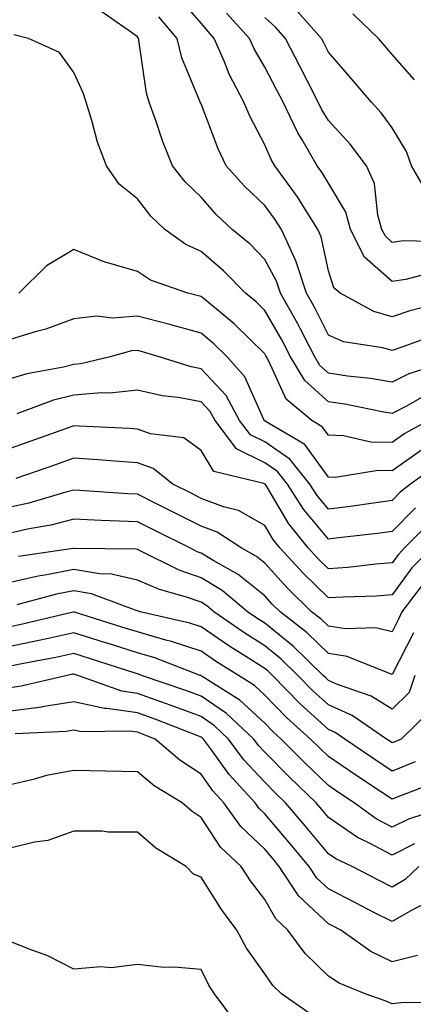
# Model space of a CAD drawing. Units: inches. Extents: x 984323 to 986963, y 7253018 to 7255658.
# Drawn here: x 986710 to 986771, y 7254630 to 7254785 of the extents above; entities that cross this region are included whole.
import ezdxf

# ---------------------------------------------------------------- set-up
doc = ezdxf.new("R2010")
doc.units = ezdxf.units.IN
doc.header["$MEASUREMENT"] = 0
doc.layers.add('Contour_98437253', color=7, linetype='Continuous', true_color=0x2d5553)

msp = doc.modelspace()

# ---------------------------------------------------------------- linework, layer by layer
at = {"layer": 'Contour_98437253'}
for points in [[(986776.76, 7254740.63, 3110), (986770.83, 7254739.14, 3110), (986768.05, 7254738.23, 3110), (986765.19, 7254739.06, 3110), (986759.91, 7254741.92, 3110), (986758.89, 7254742.76, 3110), (986758.05, 7254745.46, 3110), (986756.92, 7254750.79, 3110), (986756.4, 7254751.92, 3110), (986753.61, 7254756.36, 3110), (986753.19, 7254757.06, 3110), (986749.63, 7254761.92, 3110), (986749.05, 7254762.92, 3110), (986748.05, 7254765.23, 3110), (986745.76, 7254769.63, 3110), (986744.79, 7254771.92, 3110), (986742.44, 7254776.31, 3110), (986741.72, 7254778.25, 3110), (986740.13, 7254781.92, 3110), (986739.14, 7254783.01, 3110), (986738.05, 7254784.33, 3110), (986734.54, 7254788.41, 3110)], [(986777.54, 7254731.41, 3112), (986770.68, 7254729.29, 3112), (986768.05, 7254727.95, 3112), (986764.64, 7254728.51, 3112), (986761.05, 7254728.92, 3112), (986758.05, 7254729.38, 3112), (986756.71, 7254730.58, 3112), (986755.91, 7254731.92, 3112), (986753.59, 7254736.38, 3112), (986753.23, 7254737.1, 3112), (986750.53, 7254741.92, 3112), (986749.92, 7254743.8, 3112), (986748.05, 7254747.21, 3112), (986745.74, 7254749.61, 3112), (986742.95, 7254751.92, 3112), (986740.43, 7254754.3, 3112), (986738.05, 7254757.02, 3112), (986735.55, 7254759.42, 3112), (986733.56, 7254761.92, 3112), (986731.98, 7254765.85, 3112), (986730.95, 7254769.02, 3112), (986729.91, 7254771.92, 3112), (986729.46, 7254773.33, 3112), (986728.29, 7254781.68, 3112), (986728.24, 7254781.92, 3112), (986728.15, 7254782.02, 3112), (986728.05, 7254782.17, 3112), (986727.12, 7254782.85, 3112), (986722.32, 7254786.19, 3112)], [(986774.71, 7254745.26, 3109), (986770.2, 7254744.07, 3109), (986768.05, 7254743.77, 3109), (986763.73, 7254747.6, 3109), (986761.54, 7254751.92, 3109), (986760.77, 7254754.64, 3109), (986758.05, 7254759.22, 3109), (986757.04, 7254760.91, 3109), (986756.3, 7254761.92, 3109), (986753.85, 7254766.12, 3109), (986753.24, 7254767.11, 3109), (986750.92, 7254771.92, 3109), (986749.95, 7254773.82, 3109), (986748.05, 7254777.42, 3109), (986746.4, 7254780.27, 3109), (986745.68, 7254781.92, 3109), (986742.03, 7254785.9, 3109)], [(986773.67, 7254757.54, 3107), (986771.09, 7254761.92, 3107), (986770.33, 7254764.2, 3107), (986768.05, 7254767.9, 3107), (986766.35, 7254770.22, 3107), (986764.81, 7254771.92, 3107), (986761.69, 7254775.56, 3107), (986758.05, 7254779.79, 3107), (986757.35, 7254781.22, 3107), (986756.98, 7254781.92, 3107), (986752.78, 7254786.65, 3107)], [(986771.57, 7254775.44, 3106), (986768.05, 7254779.43, 3106), (986766.9, 7254780.77, 3106), (986765.91, 7254781.92, 3106), (986761.9, 7254785.77, 3106)], [(986774.68, 7254735.29, 3111), (986769.56, 7254733.43, 3111), (986768.05, 7254732.95, 3111), (986766.6, 7254733.37, 3111), (986760.44, 7254734.31, 3111), (986758.05, 7254735.34, 3111), (986755.84, 7254739.71, 3111), (986754.61, 7254741.92, 3111), (986753, 7254746.87, 3111), (986752.88, 7254747.09, 3111), (986750.68, 7254751.92, 3111), (986749.66, 7254753.53, 3111), (986748.05, 7254755.68, 3111), (986744.85, 7254758.72, 3111), (986742.01, 7254761.92, 3111), (986740.72, 7254764.59, 3111), (986738.05, 7254771.64, 3111), (986737.96, 7254771.83, 3111), (986737.87, 7254772.1, 3111), (986735.02, 7254778.89, 3111), (986734.28, 7254781.92, 3111), (986731.43, 7254785.3, 3111)], [(986776.11, 7254749.98, 3108), (986769.82, 7254750.15, 3108), (986768.05, 7254749.91, 3108), (986766.99, 7254750.86, 3108), (986766.44, 7254751.92, 3108), (986765.81, 7254754.16, 3108), (986765.29, 7254759.16, 3108), (986764.02, 7254761.92, 3108), (986761.45, 7254765.32, 3108), (986758.05, 7254769.05, 3108), (986756.95, 7254770.82, 3108), (986756.42, 7254771.92, 3108), (986754.74, 7254775.23, 3108), (986753.62, 7254777.49, 3108), (986751.3, 7254781.92, 3108), (986749.77, 7254783.64, 3108), (986748.05, 7254785.22, 3108)], [(986773.77, 7254726.2, 3113), (986770.32, 7254724.19, 3113), (986768.05, 7254723.02, 3113), (986766.73, 7254723.24, 3113), (986760.61, 7254724.48, 3113), (986758.05, 7254724.86, 3113), (986754.33, 7254728.2, 3113), (986752.11, 7254731.92, 3113), (986750.73, 7254734.6, 3113), (986748.05, 7254739.23, 3113), (986746.69, 7254740.56, 3113), (986745.04, 7254741.92, 3113), (986741.59, 7254745.46, 3113), (986738.05, 7254748.47, 3113), (986735.68, 7254749.55, 3113), (986732.35, 7254751.92, 3113), (986730.15, 7254754.02, 3113), (986728.05, 7254756.75, 3113), (986725.19, 7254759.06, 3113), (986723.2, 7254761.92, 3113), (986721.78, 7254765.65, 3113), (986720.91, 7254769.06, 3113), (986720, 7254771.92, 3113), (986719.53, 7254773.4, 3113), (986718.05, 7254776.57, 3113), (986715.84, 7254779.71, 3113), (986710.95, 7254781.92, 3113), (986708.64, 7254782.51, 3113)], [(986773.75, 7254721.92, 3114), (986770.07, 7254719.9, 3114), (986768.05, 7254718.47, 3114), (986764.69, 7254718.56, 3114), (986760.44, 7254719.53, 3114), (986758.05, 7254719.63, 3114), (986757.08, 7254720.95, 3114), (986755.43, 7254721.92, 3114), (986751.44, 7254725.31, 3114), (986748.7, 7254731.27, 3114), (986748.31, 7254731.92, 3114), (986748.23, 7254732.1, 3114), (986748.05, 7254732.4, 3114), (986743.26, 7254737.13, 3114), (986741.04, 7254738.93, 3114), (986738.05, 7254741.41, 3114), (986737.66, 7254741.53, 3114), (986735.95, 7254741.92, 3114), (986730.11, 7254743.98, 3114), (986728.05, 7254745.32, 3114), (986723.2, 7254746.77, 3114), (986722.95, 7254746.82, 3114), (986718.05, 7254748.78, 3114), (986713.75, 7254746.22, 3114), (986709.41, 7254741.92, 3114)], [(986772.69, 7254717.28, 3115), (986768.05, 7254714.04, 3115), (986765.87, 7254714.1, 3115), (986759.12, 7254712.99, 3115), (986758.05, 7254713.03, 3115), (986754.32, 7254718.19, 3115), (986748.25, 7254721.72, 3115), (986748.05, 7254721.86, 3115), (986748.01, 7254721.88, 3115), (986747.98, 7254721.92, 3115), (986747.89, 7254722.08, 3115), (986744.94, 7254728.81, 3115), (986742.14, 7254731.92, 3115), (986740.08, 7254733.95, 3115), (986738.05, 7254735.64, 3115), (986733.13, 7254737, 3115), (986732.92, 7254737.05, 3115), (986728.05, 7254738.31, 3115), (986724.15, 7254738.02, 3115), (986721.67, 7254738.3, 3115), (986718.05, 7254737.91, 3115), (986713.67, 7254736.3, 3115), (986712.01, 7254735.88, 3115), (986708.05, 7254734.65, 3115)], [(986775.07, 7254714.9, 3116), (986770.96, 7254711.92, 3116), (986769.31, 7254710.66, 3116), (986768.05, 7254709.38, 3116), (986765.11, 7254708.98, 3116), (986761.52, 7254708.45, 3116), (986758.05, 7254708, 3116), (986756.27, 7254710.14, 3116), (986755.14, 7254711.92, 3116), (986752, 7254715.87, 3116), (986748.05, 7254718.57, 3116), (986745.82, 7254719.69, 3116), (986744.1, 7254721.92, 3116), (986741.97, 7254725.84, 3116), (986738.05, 7254730.06, 3116), (986736.49, 7254730.36, 3116), (986731.47, 7254731.92, 3116), (986728.84, 7254732.71, 3116), (986728.05, 7254732.92, 3116), (986727.12, 7254732.85, 3116), (986723.79, 7254731.92, 3116), (986719.15, 7254730.82, 3116), (986718.05, 7254730.72, 3116), (986716.45, 7254730.32, 3116), (986710.7, 7254729.27, 3116), (986708.05, 7254728.46, 3116)], [(986771.73, 7254708.24, 3117), (986768.05, 7254704.5, 3117), (986765.77, 7254704.2, 3117), (986759.62, 7254703.49, 3117), (986758.05, 7254703.29, 3117), (986754.13, 7254708, 3117), (986751.63, 7254711.92, 3117), (986750.04, 7254713.91, 3117), (986748.05, 7254715.28, 3117), (986743.63, 7254717.5, 3117), (986740.24, 7254721.92, 3117), (986739.47, 7254723.34, 3117), (986738.05, 7254724.86, 3117), (986734.43, 7254725.54, 3117), (986731.94, 7254725.81, 3117), (986728.05, 7254726.71, 3117), (986723.73, 7254726.24, 3117), (986722.43, 7254726.3, 3117), (986718.05, 7254725.94, 3117), (986714.85, 7254725.12, 3117), (986709.09, 7254722.96, 3117)], [(986774.01, 7254705.96, 3118), (986770.02, 7254701.92, 3118), (986769.05, 7254700.92, 3118), (986768.05, 7254699.57, 3118), (986765.51, 7254699.38, 3118), (986761.1, 7254698.87, 3118), (986758.05, 7254698.66, 3118), (986756.4, 7254700.27, 3118), (986754.89, 7254701.92, 3118), (986751.83, 7254705.7, 3118), (986748.26, 7254711.71, 3118), (986748.13, 7254711.92, 3118), (986748.05, 7254712, 3118), (986747.9, 7254712.07, 3118), (986740.05, 7254713.92, 3118), (986738.05, 7254717.21, 3118), (986735.32, 7254719.19, 3118), (986730.1, 7254719.87, 3118), (986728.05, 7254720.59, 3118), (986726.81, 7254720.68, 3118), (986718.92, 7254721.05, 3118), (986718.05, 7254721.11, 3118), (986716.78, 7254720.65, 3118), (986711.3, 7254718.67, 3118), (986708.05, 7254717.53, 3118)], [(986774.23, 7254701.92, 3119), (986771.16, 7254698.81, 3119), (986768.05, 7254694.57, 3119), (986765.59, 7254694.38, 3119), (986760.35, 7254694.22, 3119), (986758.05, 7254694.07, 3119), (986754.09, 7254697.96, 3119), (986750.43, 7254701.92, 3119), (986749.37, 7254703.24, 3119), (986748.05, 7254705.46, 3119), (986743.94, 7254707.81, 3119), (986741.59, 7254708.38, 3119), (986738.05, 7254709.7, 3119), (986736.58, 7254710.45, 3119), (986733.6, 7254711.92, 3119), (986730.54, 7254714.41, 3119), (986728.05, 7254715.29, 3119), (986724.44, 7254715.53, 3119), (986721.89, 7254715.76, 3119), (986718.05, 7254716, 3119), (986715.04, 7254714.93, 3119), (986708.97, 7254712.84, 3119)], [(986773.25, 7254696.72, 3120), (986769.57, 7254691.92, 3120), (986769.11, 7254690.86, 3120), (986768.05, 7254688.77, 3120), (986765.5, 7254689.37, 3120), (986760.76, 7254689.21, 3120), (986758.05, 7254689.63, 3120), (986756.89, 7254690.76, 3120), (986755.41, 7254691.92, 3120), (986751.69, 7254695.56, 3120), (986748.05, 7254699.54, 3120), (986746.73, 7254700.6, 3120), (986744.36, 7254701.92, 3120), (986740.56, 7254704.43, 3120), (986738.05, 7254705.37, 3120), (986733.67, 7254707.55, 3120), (986731.18, 7254708.79, 3120), (986728.05, 7254710.35, 3120), (986726.54, 7254710.41, 3120), (986719.01, 7254710.96, 3120), (986718.05, 7254711, 3120), (986716.83, 7254710.7, 3120), (986710.99, 7254708.98, 3120), (986708.05, 7254708.32, 3120)], [(986771.39, 7254688.58, 3121), (986768.05, 7254682.05, 3121), (986767.88, 7254682.09, 3121), (986761.01, 7254684.88, 3121), (986758.05, 7254685.34, 3121), (986754.71, 7254688.58, 3121), (986750.46, 7254691.92, 3121), (986749.24, 7254693.11, 3121), (986748.05, 7254694.42, 3121), (986743.9, 7254697.77, 3121), (986740.08, 7254699.89, 3121), (986738.05, 7254701.12, 3121), (986737.45, 7254701.32, 3121), (986736.26, 7254701.92, 3121), (986730.78, 7254704.65, 3121), (986728.05, 7254706.02, 3121), (986723.76, 7254706.21, 3121), (986722.36, 7254706.23, 3121), (986718.05, 7254706.42, 3121), (986714.45, 7254705.52, 3121), (986711.04, 7254704.91, 3121), (986708.05, 7254704.23, 3121)], [(986771.64, 7254681.92, 3122), (986770.72, 7254679.25, 3122), (986768.05, 7254676.61, 3122), (986764.78, 7254678.65, 3122), (986759.46, 7254680.51, 3122), (986758.05, 7254681.14, 3122), (986757.64, 7254681.51, 3122), (986757.24, 7254681.92, 3122), (986752.58, 7254686.45, 3122), (986748.05, 7254690.1, 3122), (986746.94, 7254690.81, 3122), (986745.34, 7254691.92, 3122), (986741.37, 7254695.24, 3122), (986738.05, 7254697.26, 3122), (986734.59, 7254698.46, 3122), (986728.5, 7254701.47, 3122), (986728.05, 7254701.67, 3122), (986727.84, 7254701.71, 3122), (986718.12, 7254701.85, 3122), (986718.05, 7254701.86, 3122), (986717.98, 7254701.85, 3122), (986709.39, 7254700.58, 3122)], [(986773.81, 7254676.16, 3123), (986769.48, 7254671.92, 3123), (986768.47, 7254671.5, 3123), (986768.05, 7254671.33, 3123), (986767.7, 7254671.57, 3123), (986767.18, 7254671.92, 3123), (986761.77, 7254675.64, 3123), (986758.05, 7254677.29, 3123), (986755.61, 7254679.48, 3123), (986753.26, 7254681.92, 3123), (986750.62, 7254684.49, 3123), (986748.05, 7254686.55, 3123), (986744.77, 7254688.64, 3123), (986740.08, 7254691.92, 3123), (986738.98, 7254692.85, 3123), (986738.05, 7254693.4, 3123), (986735.77, 7254694.2, 3123), (986731.51, 7254695.38, 3123), (986728.05, 7254696.86, 3123), (986723.96, 7254697.83, 3123), (986722.11, 7254697.86, 3123), (986718.05, 7254698.53, 3123), (986713.83, 7254697.7, 3123), (986712.47, 7254697.5, 3123), (986708.05, 7254696.52, 3123)], [(986771.65, 7254668.32, 3124), (986768.05, 7254666.9, 3124), (986765.03, 7254668.9, 3124), (986760.65, 7254671.92, 3124), (986759.1, 7254672.97, 3124), (986758.05, 7254673.44, 3124), (986753.59, 7254677.46, 3124), (986749.26, 7254681.92, 3124), (986748.65, 7254682.52, 3124), (986748.05, 7254683, 3124), (986745.09, 7254684.88, 3124), (986742.57, 7254686.44, 3124), (986738.05, 7254689.56, 3124), (986736.27, 7254690.14, 3124), (986728.51, 7254691.92, 3124), (986728.15, 7254692.02, 3124), (986728.05, 7254692.07, 3124), (986727.86, 7254692.11, 3124), (986720.85, 7254694.72, 3124), (986718.05, 7254695.19, 3124), (986715.32, 7254694.65, 3124), (986709.12, 7254692.99, 3124)], [(986774.89, 7254665.08, 3125), (986768.96, 7254662.83, 3125), (986768.05, 7254662.48, 3125), (986766.4, 7254663.57, 3125), (986762.36, 7254666.23, 3125), (986758.05, 7254669.18, 3125), (986756.65, 7254670.52, 3125), (986755.26, 7254671.92, 3125), (986751.45, 7254675.32, 3125), (986748.05, 7254678.83, 3125), (986746.46, 7254680.33, 3125), (986743.91, 7254681.92, 3125), (986740.3, 7254684.17, 3125), (986738.05, 7254685.71, 3125), (986733.39, 7254687.26, 3125), (986732.51, 7254687.46, 3125), (986728.05, 7254688.73, 3125), (986725.63, 7254689.5, 3125), (986718.15, 7254691.82, 3125), (986718.05, 7254691.85, 3125), (986717.96, 7254691.83, 3125), (986710.03, 7254689.94, 3125), (986708.05, 7254689.53, 3125)], [(986777.84, 7254661.71, 3126), (986770.62, 7254659.35, 3126), (986768.05, 7254658.08, 3126), (986765.54, 7254659.41, 3126), (986762.08, 7254661.92, 3126), (986759.65, 7254663.52, 3126), (986758.05, 7254664.62, 3126), (986754.34, 7254668.21, 3126), (986750.63, 7254671.92, 3126), (986749.27, 7254673.14, 3126), (986748.05, 7254674.4, 3126), (986744.16, 7254678.03, 3126), (986738.21, 7254681.76, 3126), (986738.05, 7254681.87, 3126), (986738.01, 7254681.88, 3126), (986737.9, 7254681.92, 3126), (986730.79, 7254684.66, 3126), (986728.05, 7254685.45, 3126), (986723.14, 7254687.01, 3126), (986722.88, 7254687.09, 3126), (986718.05, 7254688.61, 3126), (986713.81, 7254687.68, 3126), (986712.58, 7254687.39, 3126), (986708.05, 7254686.44, 3126)], [(986771.58, 7254655.45, 3127), (986768.05, 7254653.7, 3127), (986764.27, 7254655.7, 3127), (986762.61, 7254656.48, 3127), (986758.05, 7254659.61, 3127), (986757, 7254660.87, 3127), (986756.1, 7254661.92, 3127), (986752.01, 7254665.88, 3127), (986748.05, 7254669.84, 3127), (986747.05, 7254670.92, 3127), (986746.31, 7254671.92, 3127), (986742.06, 7254675.93, 3127), (986738.05, 7254678.65, 3127), (986735.68, 7254679.55, 3127), (986728.7, 7254681.92, 3127), (986728.24, 7254682.11, 3127), (986728.05, 7254682.15, 3127), (986727.71, 7254682.26, 3127), (986720.67, 7254684.54, 3127), (986718.05, 7254685.37, 3127), (986715.23, 7254684.74, 3127), (986709.88, 7254683.75, 3127), (986708.05, 7254683.37, 3127)], [(986772.23, 7254651.92, 3128), (986770.09, 7254649.88, 3128), (986768.05, 7254648.69, 3128), (986765.91, 7254649.78, 3128), (986761.77, 7254651.92, 3128), (986759.24, 7254653.11, 3128), (986758.05, 7254653.92, 3128), (986754.42, 7254658.29, 3128), (986751.32, 7254661.92, 3128), (986749.66, 7254663.53, 3128), (986748.05, 7254665.14, 3128), (986744.79, 7254668.66, 3128), (986742.37, 7254671.92, 3128), (986740.15, 7254674.02, 3128), (986738.05, 7254675.44, 3128), (986733.34, 7254677.21, 3128), (986732.45, 7254677.52, 3128), (986728.05, 7254679.09, 3128), (986725.58, 7254679.45, 3128), (986718.67, 7254681.92, 3128), (986718.21, 7254682.08, 3128), (986718.05, 7254682.13, 3128), (986717.88, 7254682.09, 3128), (986717.01, 7254681.92, 3128), (986709.77, 7254680.2, 3128), (986708.05, 7254679.97, 3128)], [(986773.68, 7254646.29, 3129), (986771.23, 7254645.1, 3129), (986768.05, 7254643.26, 3129), (986765.31, 7254644.66, 3129), (986762.32, 7254646.19, 3129), (986758.05, 7254648.38, 3129), (986756.22, 7254650.09, 3129), (986755.02, 7254651.92, 3129), (986751.85, 7254655.72, 3129), (986748.05, 7254660.18, 3129), (986747.15, 7254661.02, 3129), (986746.52, 7254661.92, 3129), (986742.46, 7254666.33, 3129), (986739.51, 7254670.46, 3129), (986738.42, 7254671.92, 3129), (986738.24, 7254672.11, 3129), (986738.05, 7254672.22, 3129), (986737.56, 7254672.41, 3129), (986731.09, 7254674.96, 3129), (986728.05, 7254676.04, 3129), (986723.23, 7254676.74, 3129), (986722.87, 7254676.74, 3129), (986718.05, 7254677.76, 3129), (986713.1, 7254676.97, 3129), (986713.02, 7254676.95, 3129), (986708.05, 7254676.3, 3129)], [(986772.03, 7254637.94, 3130), (986768.05, 7254636.96, 3130), (986764.72, 7254638.59, 3130), (986759.98, 7254641.92, 3130), (986758.7, 7254642.57, 3130), (986758.05, 7254642.91, 3130), (986753.4, 7254647.27, 3130), (986750.34, 7254651.92, 3130), (986749.3, 7254653.17, 3130), (986748.05, 7254654.63, 3130), (986744.31, 7254658.18, 3130), (986741.65, 7254661.92, 3130), (986739.92, 7254663.8, 3130), (986738.05, 7254666.42, 3130), (986734.71, 7254668.58, 3130), (986730.85, 7254671.92, 3130), (986728.84, 7254672.71, 3130), (986728.05, 7254672.99, 3130), (986726.79, 7254673.18, 3130), (986719.21, 7254673.08, 3130), (986718.05, 7254673.33, 3130), (986716.84, 7254673.13, 3130), (986708.85, 7254672.72, 3130)], [(986776.74, 7254630.61, 3131), (986769.47, 7254630.5, 3131), (986768.05, 7254630.33, 3131), (986766.94, 7254630.81, 3131), (986763.81, 7254631.92, 3131), (986759.74, 7254633.61, 3131), (986758.05, 7254634.71, 3131), (986754.4, 7254638.27, 3131), (986751.7, 7254641.92, 3131), (986749.8, 7254643.67, 3131), (986748.05, 7254646.73, 3131), (986745.8, 7254649.67, 3131), (986744.34, 7254651.92, 3131), (986741.09, 7254654.96, 3131), (986738.05, 7254659.61, 3131), (986736.65, 7254660.52, 3131), (986735.07, 7254661.92, 3131), (986730.69, 7254664.56, 3131), (986728.05, 7254666.78, 3131), (986723.08, 7254666.89, 3131), (986723.02, 7254666.89, 3131), (986718.05, 7254666.99, 3131), (986713.77, 7254666.2, 3131), (986711.7, 7254665.57, 3131), (986708.05, 7254664.74, 3131)], [(986755.02, 7254628.89, 3132), (986750.66, 7254631.92, 3132), (986749.33, 7254633.2, 3132), (986748.05, 7254635.05, 3132), (986745.2, 7254639.07, 3132), (986743.67, 7254641.92, 3132), (986741.27, 7254645.14, 3132), (986738.05, 7254650.22, 3132), (986736.86, 7254650.73, 3132), (986735.72, 7254651.92, 3132), (986730.94, 7254654.81, 3132), (986728.05, 7254657.32, 3132), (986723.45, 7254657.32, 3132), (986722.53, 7254657.44, 3132), (986718.05, 7254657.44, 3132), (986713.99, 7254655.98, 3132), (986711.87, 7254655.74, 3132), (986708.05, 7254654.78, 3132)], [(986743.53, 7254627.4, 3133), (986740.15, 7254631.92, 3133), (986739.3, 7254633.17, 3133), (986738.05, 7254635.76, 3133), (986733.85, 7254636.12, 3133), (986732.19, 7254636.06, 3133), (986728.05, 7254636.53, 3133), (986723.95, 7254636.02, 3133), (986722.29, 7254636.16, 3133), (986718.05, 7254635.8, 3133), (986713.99, 7254637.86, 3133), (986711.06, 7254638.91, 3133), (986708.05, 7254640.16, 3133)]]:
    msp.add_polyline3d(points, dxfattribs=at)

doc.saveas('drawing.dxf')
